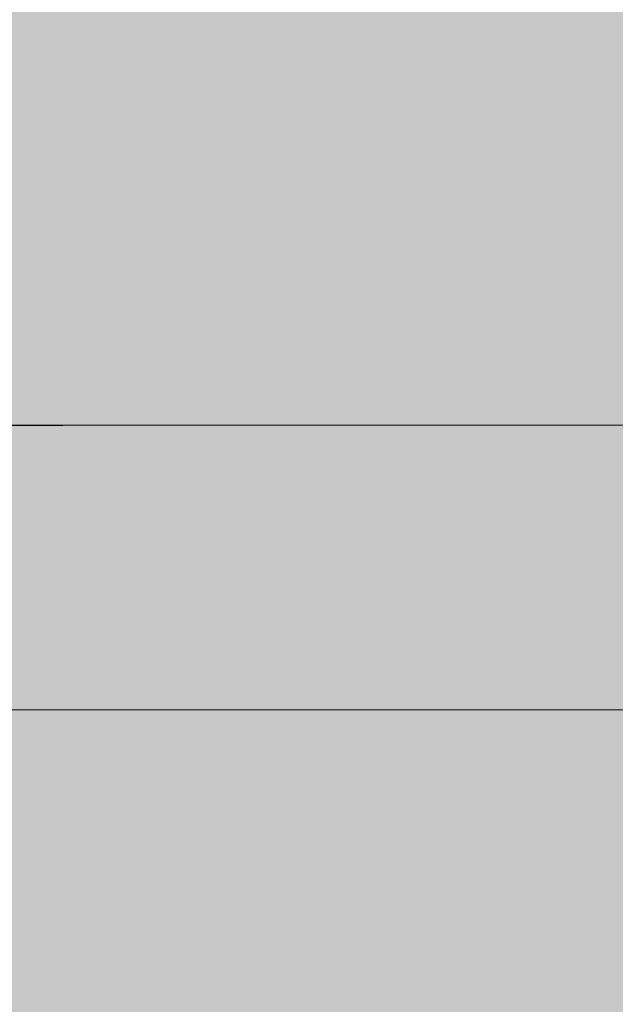
# Model space of a CAD drawing. Units: inches. Extents: x 75 to 222, y -294 to -127.
# Drawn here: x 149 to 152, y -203 to -198 of the extents above; entities that cross this region are included whole.
import ezdxf

# ---------------------------------------------------------------- set-up
doc = ezdxf.new("R2010")
doc.units = ezdxf.units.IN
doc.header["$MEASUREMENT"] = 0
doc.layers.add('_U+0421_U+043B_U+043E_U+0439 1', color=7, linetype='Continuous')

# ---------------------------------------------------------------- blocks, each defined once
blk = doc.blocks.new('block 3')
at = {"layer": '_U+0421_U+043B_U+043E_U+0439 1', "color": 250, "lineweight": 20, "true_color": 0x221e1f}
blk.add_open_spline([(166.4163, -229.4474), (166.4163, -229.4474), (86.0057, -229.4474), (86.0057, -229.4474), (80.055, -229.4474), (75.2311, -224.6236), (75.2311, -218.6732), (75.2311, -218.6732), (75.2311, -166.9547), (75.2311, -166.9547), (75.2311, -161.0044), (80.055, -156.1802), (86.0057, -156.1802), (86.0057, -156.1802), (166.4163, -156.1802), (166.4163, -156.1802), (172.3673, -156.1802), (177.1912, -161.0044), (177.1912, -166.9547), (177.1912, -166.9547), (177.1912, -218.6732), (177.1912, -218.6732), (177.1912, -224.6236), (172.3673, -229.4474), (166.4163, -229.4474)], degree=3, knots=[0, 0, 0, 0, 1, 1, 1, 2, 2, 2, 3, 3, 3, 4, 4, 4, 5, 5, 5, 6, 6, 6, 7, 7, 7, 8, 8, 8, 8], dxfattribs=at)
blk = doc.blocks.new('block 4')
at = {"layer": '_U+0421_U+043B_U+043E_U+0439 1', "true_color": 0xf9d9ab}
h = blk.add_hatch(color=41, dxfattribs=at)
h.dxf.hatch_style = 2
edge = h.paths.add_edge_path()
edge.add_spline(control_points=[(166.4163, -229.4474), (166.4163, -229.4474), (86.0057, -229.4474), (86.0057, -229.4474), (80.055, -229.4474), (75.2311, -224.6236), (75.2311, -218.6732), (75.2311, -218.6732), (75.2311, -166.9547), (75.2311, -166.9547), (75.2311, -161.0044), (80.055, -156.1802), (86.0057, -156.1802), (86.0057, -156.1802), (166.4163, -156.1802), (166.4163, -156.1802), (172.3673, -156.1802), (177.1912, -161.0044), (177.1912, -166.9547), (177.1912, -166.9547), (177.1912, -218.6732), (177.1912, -218.6732), (177.1912, -224.6236), (172.3673, -229.4474), (166.4163, -229.4474)], knot_values=[0, 0, 0, 0, 1, 1, 1, 2, 2, 2, 3, 3, 3, 4, 4, 4, 5, 5, 5, 6, 6, 6, 7, 7, 7, 8, 8, 8, 8], degree=3, periodic=1)
at = {"layer": '_U+0421_U+043B_U+043E_U+0439 1', "lineweight": 0}
blk.add_open_spline([(166.4163, -229.4474), (166.4163, -229.4474), (86.0057, -229.4474), (86.0057, -229.4474), (80.055, -229.4474), (75.2311, -224.6236), (75.2311, -218.6732), (75.2311, -218.6732), (75.2311, -166.9547), (75.2311, -166.9547), (75.2311, -161.0044), (80.055, -156.1802), (86.0057, -156.1802), (86.0057, -156.1802), (166.4163, -156.1802), (166.4163, -156.1802), (172.3673, -156.1802), (177.1912, -161.0044), (177.1912, -166.9547), (177.1912, -166.9547), (177.1912, -218.6732), (177.1912, -218.6732), (177.1912, -224.6236), (172.3673, -229.4474), (166.4163, -229.4474)], degree=3, knots=[0, 0, 0, 0, 1, 1, 1, 2, 2, 2, 3, 3, 3, 4, 4, 4, 5, 5, 5, 6, 6, 6, 7, 7, 7, 8, 8, 8, 8], dxfattribs=at)
blk = doc.blocks.new('block 40')
at = {"layer": '_U+0421_U+043B_U+043E_U+0439 1', "color": 250, "lineweight": 20, "true_color": 0x221e1f}
blk.add_lwpolyline([(154.5769, -199.7365), (97.9096, -199.7513)], dxfattribs=at)
blk = doc.blocks.new('block 42')
at = {"layer": '_U+0421_U+043B_U+043E_U+0439 1', "color": 250, "lineweight": 20, "true_color": 0x221e1f}
blk.add_lwpolyline([(154.5773, -201.2764), (97.91, -201.2912)], dxfattribs=at)
blk = doc.blocks.new('block 420')
at = {"layer": '_U+0421_U+043B_U+043E_U+0439 1', "color": 250, "lineweight": 20, "true_color": 0x221e1f}
blk.add_lwpolyline([(148.9745, -199.74), (148.8812, -199.74)], dxfattribs=at)
blk = doc.blocks.new('block 421')
at = {"layer": '_U+0421_U+043B_U+043E_U+0439 1', "color": 250, "lineweight": 20, "true_color": 0x221e1f}
blk.add_lwpolyline([(148.9749, -201.2765), (148.8816, -201.2765)], dxfattribs=at)
blk = doc.blocks.new('block 422')
at = {"layer": '_U+0421_U+043B_U+043E_U+0439 1', "color": 250, "lineweight": 20, "true_color": 0x221e1f}
blk.add_lwpolyline([(149.0675, -199.74), (148.9745, -199.74)], dxfattribs=at)
blk = doc.blocks.new('block 423')
at = {"layer": '_U+0421_U+043B_U+043E_U+0439 1', "color": 250, "lineweight": 20, "true_color": 0x221e1f}
blk.add_lwpolyline([(149.0679, -201.2765), (148.9749, -201.2765)], dxfattribs=at)
blk = doc.blocks.new('block 424')
at = {"layer": '_U+0421_U+043B_U+043E_U+0439 1', "color": 250, "lineweight": 20, "true_color": 0x221e1f}
blk.add_lwpolyline([(149.1602, -199.74), (149.0675, -199.74)], dxfattribs=at)
blk = doc.blocks.new('block 425')
at = {"layer": '_U+0421_U+043B_U+043E_U+0439 1', "color": 250, "lineweight": 20, "true_color": 0x221e1f}
blk.add_lwpolyline([(149.1606, -201.2765), (149.0679, -201.2765)], dxfattribs=at)
blk = doc.blocks.new('block 426')
at = {"layer": '_U+0421_U+043B_U+043E_U+0439 1', "color": 250, "lineweight": 20, "true_color": 0x221e1f}
blk.add_lwpolyline([(149.2536, -199.7399), (149.1602, -199.74)], dxfattribs=at)
blk = doc.blocks.new('block 427')
at = {"layer": '_U+0421_U+043B_U+043E_U+0439 1', "color": 250, "lineweight": 20, "true_color": 0x221e1f}
blk.add_lwpolyline([(149.254, -201.2764), (149.1606, -201.2765)], dxfattribs=at)
blk = doc.blocks.new('block 428')
at = {"layer": '_U+0421_U+043B_U+043E_U+0439 1', "color": 250, "lineweight": 20, "true_color": 0x221e1f}
blk.add_lwpolyline([(149.3459, -199.7399), (149.2536, -199.7399)], dxfattribs=at)
blk = doc.blocks.new('block 429')
at = {"layer": '_U+0421_U+043B_U+043E_U+0439 1', "color": 250, "lineweight": 20, "true_color": 0x221e1f}
blk.add_lwpolyline([(149.3463, -201.2764), (149.254, -201.2764)], dxfattribs=at)
blk = doc.blocks.new('block 430')
at = {"layer": '_U+0421_U+043B_U+043E_U+0439 1', "color": 250, "lineweight": 20, "true_color": 0x221e1f}
blk.add_lwpolyline([(149.4386, -199.7399), (149.3459, -199.7399)], dxfattribs=at)
blk = doc.blocks.new('block 431')
at = {"layer": '_U+0421_U+043B_U+043E_U+0439 1', "color": 250, "lineweight": 20, "true_color": 0x221e1f}
blk.add_lwpolyline([(149.439, -201.2764), (149.3463, -201.2764)], dxfattribs=at)
blk = doc.blocks.new('block 432')
at = {"layer": '_U+0421_U+043B_U+043E_U+0439 1', "color": 250, "lineweight": 20, "true_color": 0x221e1f}
blk.add_lwpolyline([(149.5306, -199.7399), (149.4386, -199.7399)], dxfattribs=at)
blk = doc.blocks.new('block 433')
at = {"layer": '_U+0421_U+043B_U+043E_U+0439 1', "color": 250, "lineweight": 20, "true_color": 0x221e1f}
blk.add_lwpolyline([(149.5309, -201.2764), (149.439, -201.2764)], dxfattribs=at)
blk = doc.blocks.new('block 434')
at = {"layer": '_U+0421_U+043B_U+043E_U+0439 1', "color": 250, "lineweight": 20, "true_color": 0x221e1f}
blk.add_lwpolyline([(149.6229, -199.7398), (149.5306, -199.7399)], dxfattribs=at)
blk = doc.blocks.new('block 435')
at = {"layer": '_U+0421_U+043B_U+043E_U+0439 1', "color": 250, "lineweight": 20, "true_color": 0x221e1f}
blk.add_lwpolyline([(149.6233, -201.2763), (149.5309, -201.2764)], dxfattribs=at)
blk = doc.blocks.new('block 436')
at = {"layer": '_U+0421_U+043B_U+043E_U+0439 1', "color": 250, "lineweight": 20, "true_color": 0x221e1f}
blk.add_lwpolyline([(149.7149, -199.7398), (149.6229, -199.7398)], dxfattribs=at)
blk = doc.blocks.new('block 437')
at = {"layer": '_U+0421_U+043B_U+043E_U+0439 1', "color": 250, "lineweight": 20, "true_color": 0x221e1f}
blk.add_lwpolyline([(149.7153, -201.2763), (149.6233, -201.2763)], dxfattribs=at)
blk = doc.blocks.new('block 438')
at = {"layer": '_U+0421_U+043B_U+043E_U+0439 1', "color": 250, "lineweight": 20, "true_color": 0x221e1f}
blk.add_lwpolyline([(149.8065, -199.7398), (149.7149, -199.7398)], dxfattribs=at)
blk = doc.blocks.new('block 439')
at = {"layer": '_U+0421_U+043B_U+043E_U+0439 1', "color": 250, "lineweight": 20, "true_color": 0x221e1f}
blk.add_lwpolyline([(149.807, -201.2763), (149.7153, -201.2763)], dxfattribs=at)
blk = doc.blocks.new('block 440')
at = {"layer": '_U+0421_U+043B_U+043E_U+0439 1', "color": 250, "lineweight": 20, "true_color": 0x221e1f}
blk.add_lwpolyline([(149.8978, -199.7398), (149.8065, -199.7398)], dxfattribs=at)
blk = doc.blocks.new('block 441')
at = {"layer": '_U+0421_U+043B_U+043E_U+0439 1', "color": 250, "lineweight": 20, "true_color": 0x221e1f}
blk.add_lwpolyline([(149.8982, -201.2762), (149.807, -201.2763)], dxfattribs=at)
blk = doc.blocks.new('block 442')
at = {"layer": '_U+0421_U+043B_U+043E_U+0439 1', "color": 250, "lineweight": 20, "true_color": 0x221e1f}
blk.add_lwpolyline([(149.9891, -199.7397), (149.8978, -199.7398)], dxfattribs=at)
blk = doc.blocks.new('block 443')
at = {"layer": '_U+0421_U+043B_U+043E_U+0439 1', "color": 250, "lineweight": 20, "true_color": 0x221e1f}
blk.add_lwpolyline([(149.9895, -201.2762), (149.8982, -201.2762)], dxfattribs=at)
blk = doc.blocks.new('block 444')
at = {"layer": '_U+0421_U+043B_U+043E_U+0439 1', "color": 250, "lineweight": 20, "true_color": 0x221e1f}
blk.add_lwpolyline([(150.0794, -199.7397), (149.9891, -199.7397)], dxfattribs=at)
blk = doc.blocks.new('block 445')
at = {"layer": '_U+0421_U+043B_U+043E_U+0439 1', "color": 250, "lineweight": 20, "true_color": 0x221e1f}
blk.add_lwpolyline([(150.0798, -201.2762), (149.9895, -201.2762)], dxfattribs=at)
blk = doc.blocks.new('block 446')
at = {"layer": '_U+0421_U+043B_U+043E_U+0439 1', "color": 250, "lineweight": 20, "true_color": 0x221e1f}
blk.add_lwpolyline([(150.17, -199.7397), (150.0794, -199.7397)], dxfattribs=at)
blk = doc.blocks.new('block 447')
at = {"layer": '_U+0421_U+043B_U+043E_U+0439 1', "color": 250, "lineweight": 20, "true_color": 0x221e1f}
blk.add_lwpolyline([(150.1704, -201.2762), (150.0798, -201.2762)], dxfattribs=at)
blk = doc.blocks.new('block 448')
at = {"layer": '_U+0421_U+043B_U+043E_U+0439 1', "color": 250, "lineweight": 20, "true_color": 0x221e1f}
blk.add_lwpolyline([(150.2602, -199.7397), (150.17, -199.7397)], dxfattribs=at)
blk = doc.blocks.new('block 449')
at = {"layer": '_U+0421_U+043B_U+043E_U+0439 1', "color": 250, "lineweight": 20, "true_color": 0x221e1f}
blk.add_lwpolyline([(150.2606, -201.2761), (150.1704, -201.2762)], dxfattribs=at)
blk = doc.blocks.new('block 450')
at = {"layer": '_U+0421_U+043B_U+043E_U+0439 1', "color": 250, "lineweight": 20, "true_color": 0x221e1f}
blk.add_lwpolyline([(150.3495, -199.7397), (150.2602, -199.7397)], dxfattribs=at)
blk = doc.blocks.new('block 451')
at = {"layer": '_U+0421_U+043B_U+043E_U+0439 1', "color": 250, "lineweight": 20, "true_color": 0x221e1f}
blk.add_lwpolyline([(150.3499, -201.2761), (150.2606, -201.2761)], dxfattribs=at)
blk = doc.blocks.new('block 452')
at = {"layer": '_U+0421_U+043B_U+043E_U+0439 1', "color": 250, "lineweight": 20, "true_color": 0x221e1f}
blk.add_lwpolyline([(150.439, -199.7396), (150.3495, -199.7397)], dxfattribs=at)
blk = doc.blocks.new('block 453')
at = {"layer": '_U+0421_U+043B_U+043E_U+0439 1', "color": 250, "lineweight": 20, "true_color": 0x221e1f}
blk.add_lwpolyline([(150.4394, -201.2761), (150.3499, -201.2761)], dxfattribs=at)
blk = doc.blocks.new('block 454')
at = {"layer": '_U+0421_U+043B_U+043E_U+0439 1', "color": 250, "lineweight": 20, "true_color": 0x221e1f}
blk.add_lwpolyline([(150.5276, -199.7396), (150.439, -199.7396)], dxfattribs=at)
blk = doc.blocks.new('block 455')
at = {"layer": '_U+0421_U+043B_U+043E_U+0439 1', "color": 250, "lineweight": 20, "true_color": 0x221e1f}
blk.add_lwpolyline([(150.528, -201.2761), (150.4394, -201.2761)], dxfattribs=at)
blk = doc.blocks.new('block 456')
at = {"layer": '_U+0421_U+043B_U+043E_U+0439 1', "color": 250, "lineweight": 20, "true_color": 0x221e1f}
blk.add_lwpolyline([(150.6158, -199.7396), (150.5276, -199.7396)], dxfattribs=at)
blk = doc.blocks.new('block 457')
at = {"layer": '_U+0421_U+043B_U+043E_U+0439 1', "color": 250, "lineweight": 20, "true_color": 0x221e1f}
blk.add_lwpolyline([(150.6162, -201.2761), (150.528, -201.2761)], dxfattribs=at)
blk = doc.blocks.new('block 458')
at = {"layer": '_U+0421_U+043B_U+043E_U+0439 1', "color": 250, "lineweight": 20, "true_color": 0x221e1f}
blk.add_lwpolyline([(150.704, -199.7395), (150.6158, -199.7396)], dxfattribs=at)
blk = doc.blocks.new('block 459')
at = {"layer": '_U+0421_U+043B_U+043E_U+0439 1', "color": 250, "lineweight": 20, "true_color": 0x221e1f}
blk.add_lwpolyline([(150.7044, -201.276), (150.6162, -201.2761)], dxfattribs=at)
blk = doc.blocks.new('block 460')
at = {"layer": '_U+0421_U+043B_U+043E_U+0439 1', "color": 250, "lineweight": 20, "true_color": 0x221e1f}
blk.add_lwpolyline([(150.7915, -199.7395), (150.704, -199.7395)], dxfattribs=at)
blk = doc.blocks.new('block 461')
at = {"layer": '_U+0421_U+043B_U+043E_U+0439 1', "color": 250, "lineweight": 20, "true_color": 0x221e1f}
blk.add_lwpolyline([(150.7919, -201.276), (150.7044, -201.276)], dxfattribs=at)
blk = doc.blocks.new('block 462')
at = {"layer": '_U+0421_U+043B_U+043E_U+0439 1', "color": 250, "lineweight": 20, "true_color": 0x221e1f}
blk.add_lwpolyline([(150.878, -199.7395), (150.7915, -199.7395)], dxfattribs=at)
blk = doc.blocks.new('block 463')
at = {"layer": '_U+0421_U+043B_U+043E_U+0439 1', "color": 250, "lineweight": 20, "true_color": 0x221e1f}
blk.add_lwpolyline([(150.8783, -201.276), (150.7919, -201.276)], dxfattribs=at)
blk = doc.blocks.new('block 464')
at = {"layer": '_U+0421_U+043B_U+043E_U+0439 1', "color": 250, "lineweight": 20, "true_color": 0x221e1f}
blk.add_lwpolyline([(150.9644, -199.7395), (150.878, -199.7395)], dxfattribs=at)
blk = doc.blocks.new('block 465')
at = {"layer": '_U+0421_U+043B_U+043E_U+0439 1', "color": 250, "lineweight": 20, "true_color": 0x221e1f}
blk.add_lwpolyline([(150.9648, -201.276), (150.8783, -201.276)], dxfattribs=at)
blk = doc.blocks.new('block 466')
at = {"layer": '_U+0421_U+043B_U+043E_U+0439 1', "color": 250, "lineweight": 20, "true_color": 0x221e1f}
blk.add_lwpolyline([(151.0502, -199.7395), (150.9644, -199.7395)], dxfattribs=at)
blk = doc.blocks.new('block 467')
at = {"layer": '_U+0421_U+043B_U+043E_U+0439 1', "color": 250, "lineweight": 20, "true_color": 0x221e1f}
blk.add_lwpolyline([(151.0506, -201.276), (150.9648, -201.276)], dxfattribs=at)
blk = doc.blocks.new('block 468')
at = {"layer": '_U+0421_U+043B_U+043E_U+0439 1', "color": 250, "lineweight": 20, "true_color": 0x221e1f}
blk.add_lwpolyline([(151.1353, -199.7394), (151.0502, -199.7395)], dxfattribs=at)
blk = doc.blocks.new('block 469')
at = {"layer": '_U+0421_U+043B_U+043E_U+0439 1', "color": 250, "lineweight": 20, "true_color": 0x221e1f}
blk.add_lwpolyline([(151.1357, -201.2759), (151.0506, -201.276)], dxfattribs=at)
blk = doc.blocks.new('block 470')
at = {"layer": '_U+0421_U+043B_U+043E_U+0439 1', "color": 250, "lineweight": 20, "true_color": 0x221e1f}
blk.add_lwpolyline([(151.22, -199.7394), (151.1353, -199.7394)], dxfattribs=at)
blk = doc.blocks.new('block 471')
at = {"layer": '_U+0421_U+043B_U+043E_U+0439 1', "color": 250, "lineweight": 20, "true_color": 0x221e1f}
blk.add_lwpolyline([(151.2204, -201.2759), (151.1357, -201.2759)], dxfattribs=at)
blk = doc.blocks.new('block 472')
at = {"layer": '_U+0421_U+043B_U+043E_U+0439 1', "color": 250, "lineweight": 20, "true_color": 0x221e1f}
blk.add_lwpolyline([(151.3045, -199.7394), (151.22, -199.7394)], dxfattribs=at)
blk = doc.blocks.new('block 473')
at = {"layer": '_U+0421_U+043B_U+043E_U+0439 1', "color": 250, "lineweight": 20, "true_color": 0x221e1f}
blk.add_lwpolyline([(151.3049, -201.2759), (151.2204, -201.2759)], dxfattribs=at)
blk = doc.blocks.new('block 474')
at = {"layer": '_U+0421_U+043B_U+043E_U+0439 1', "color": 250, "lineweight": 20, "true_color": 0x221e1f}
blk.add_lwpolyline([(151.3875, -199.7394), (151.3045, -199.7394)], dxfattribs=at)
blk = doc.blocks.new('block 475')
at = {"layer": '_U+0421_U+043B_U+043E_U+0439 1', "color": 250, "lineweight": 20, "true_color": 0x221e1f}
blk.add_lwpolyline([(151.3879, -201.2759), (151.3049, -201.2759)], dxfattribs=at)
blk = doc.blocks.new('block 476')
at = {"layer": '_U+0421_U+043B_U+043E_U+0439 1', "color": 250, "lineweight": 20, "true_color": 0x221e1f}
blk.add_lwpolyline([(151.4702, -199.7394), (151.3875, -199.7394)], dxfattribs=at)
blk = doc.blocks.new('block 477')
at = {"layer": '_U+0421_U+043B_U+043E_U+0439 1', "color": 250, "lineweight": 20, "true_color": 0x221e1f}
blk.add_lwpolyline([(151.4706, -201.2759), (151.3879, -201.2759)], dxfattribs=at)
blk = doc.blocks.new('block 478')
at = {"layer": '_U+0421_U+043B_U+043E_U+0439 1', "color": 250, "lineweight": 20, "true_color": 0x221e1f}
blk.add_lwpolyline([(151.5518, -199.7393), (151.4702, -199.7394)], dxfattribs=at)
blk = doc.blocks.new('block 479')
at = {"layer": '_U+0421_U+043B_U+043E_U+0439 1', "color": 250, "lineweight": 20, "true_color": 0x221e1f}
blk.add_lwpolyline([(151.5522, -201.2758), (151.4706, -201.2759)], dxfattribs=at)
blk = doc.blocks.new('block 480')
at = {"layer": '_U+0421_U+043B_U+043E_U+0439 1', "color": 250, "lineweight": 20, "true_color": 0x221e1f}
blk.add_lwpolyline([(151.6335, -199.7393), (151.5518, -199.7393)], dxfattribs=at)
blk = doc.blocks.new('block 481')
at = {"layer": '_U+0421_U+043B_U+043E_U+0439 1', "color": 250, "lineweight": 20, "true_color": 0x221e1f}
blk.add_lwpolyline([(151.6339, -201.2758), (151.5522, -201.2758)], dxfattribs=at)
blk = doc.blocks.new('block 482')
at = {"layer": '_U+0421_U+043B_U+043E_U+0439 1', "color": 250, "lineweight": 20, "true_color": 0x221e1f}
blk.add_lwpolyline([(151.7137, -199.7393), (151.6335, -199.7393)], dxfattribs=at)
blk = doc.blocks.new('block 483')
at = {"layer": '_U+0421_U+043B_U+043E_U+0439 1', "color": 250, "lineweight": 20, "true_color": 0x221e1f}
blk.add_lwpolyline([(151.7141, -201.2758), (151.6339, -201.2758)], dxfattribs=at)
blk = doc.blocks.new('block 484')
at = {"layer": '_U+0421_U+043B_U+043E_U+0439 1', "color": 250, "lineweight": 20, "true_color": 0x221e1f}
blk.add_lwpolyline([(151.7937, -199.7393), (151.7137, -199.7393)], dxfattribs=at)
blk = doc.blocks.new('block 485')
at = {"layer": '_U+0421_U+043B_U+043E_U+0439 1', "color": 250, "lineweight": 20, "true_color": 0x221e1f}
blk.add_lwpolyline([(151.7941, -201.2758), (151.7141, -201.2758)], dxfattribs=at)
blk = doc.blocks.new('block 486')
at = {"layer": '_U+0421_U+043B_U+043E_U+0439 1', "color": 250, "lineweight": 20, "true_color": 0x221e1f}
blk.add_lwpolyline([(151.8729, -199.7393), (151.7937, -199.7393)], dxfattribs=at)
blk = doc.blocks.new('block 487')
at = {"layer": '_U+0421_U+043B_U+043E_U+0439 1', "color": 250, "lineweight": 20, "true_color": 0x221e1f}
blk.add_lwpolyline([(151.8733, -201.2758), (151.7941, -201.2758)], dxfattribs=at)
blk = doc.blocks.new('block 488')
at = {"layer": '_U+0421_U+043B_U+043E_U+0439 1', "color": 250, "lineweight": 20, "true_color": 0x221e1f}
blk.add_lwpolyline([(151.9508, -199.7392), (151.8729, -199.7393)], dxfattribs=at)
blk = doc.blocks.new('block 489')
at = {"layer": '_U+0421_U+043B_U+043E_U+0439 1', "color": 250, "lineweight": 20, "true_color": 0x221e1f}
blk.add_lwpolyline([(151.9511, -201.2757), (151.8733, -201.2758)], dxfattribs=at)
blk = doc.blocks.new('block 490')
at = {"layer": '_U+0421_U+043B_U+043E_U+0439 1', "color": 250, "lineweight": 20, "true_color": 0x221e1f}
blk.add_lwpolyline([(152.0283, -199.7392), (151.9508, -199.7392)], dxfattribs=at)
blk = doc.blocks.new('block 491')
at = {"layer": '_U+0421_U+043B_U+043E_U+0439 1', "color": 250, "lineweight": 20, "true_color": 0x221e1f}
blk.add_lwpolyline([(152.0286, -201.2757), (151.9511, -201.2757)], dxfattribs=at)
blk = doc.blocks.new('block 492')
at = {"layer": '_U+0421_U+043B_U+043E_U+0439 1', "color": 250, "lineweight": 20, "true_color": 0x221e1f}
blk.add_lwpolyline([(152.1051, -199.7392), (152.0283, -199.7392)], dxfattribs=at)
blk = doc.blocks.new('block 493')
at = {"layer": '_U+0421_U+043B_U+043E_U+0439 1', "color": 250, "lineweight": 20, "true_color": 0x221e1f}
blk.add_lwpolyline([(152.1055, -201.2757), (152.0286, -201.2757)], dxfattribs=at)
blk = doc.blocks.new('block 494')
at = {"layer": '_U+0421_U+043B_U+043E_U+0439 1', "color": 250, "lineweight": 20, "true_color": 0x221e1f}
blk.add_lwpolyline([(152.1809, -199.7392), (152.1051, -199.7392)], dxfattribs=at)
blk = doc.blocks.new('block 495')
at = {"layer": '_U+0421_U+043B_U+043E_U+0439 1', "color": 250, "lineweight": 20, "true_color": 0x221e1f}
blk.add_lwpolyline([(152.1813, -201.2756), (152.1055, -201.2757)], dxfattribs=at)
blk = doc.blocks.new('block 2')
at = {"layer": '_U+0421_U+043B_U+043E_U+0439 1'}
for name in ['block 3', 'block 4', 'block 40', 'block 420', 'block 422', 'block 424', 'block 426', 'block 428', 'block 430', 'block 432', 'block 434', 'block 436', 'block 438', 'block 440', 'block 442', 'block 444', 'block 446', 'block 448', 'block 450', 'block 452', 'block 454', 'block 456', 'block 458', 'block 460', 'block 462', 'block 464', 'block 466', 'block 468', 'block 470', 'block 472', 'block 474', 'block 476', 'block 478', 'block 480', 'block 482', 'block 484', 'block 486', 'block 488', 'block 490', 'block 492', 'block 494', 'block 42', 'block 421', 'block 423', 'block 425', 'block 427', 'block 429', 'block 431', 'block 433', 'block 435', 'block 437', 'block 439', 'block 441', 'block 443', 'block 445', 'block 447', 'block 449', 'block 451', 'block 453', 'block 455', 'block 457', 'block 459', 'block 461', 'block 463', 'block 465', 'block 467', 'block 469', 'block 471', 'block 473', 'block 475', 'block 477', 'block 479', 'block 481', 'block 483', 'block 485', 'block 487', 'block 489', 'block 491', 'block 493', 'block 495']:
    blk.add_blockref(name, (0, 0), dxfattribs=at)

msp = doc.modelspace()

# ---------------------------------------------------------------- block references
at = {"layer": '_U+0421_U+043B_U+043E_U+0439 1'}
msp.add_blockref('block 2', (0, 0), dxfattribs=at)

doc.saveas('drawing.dxf')
